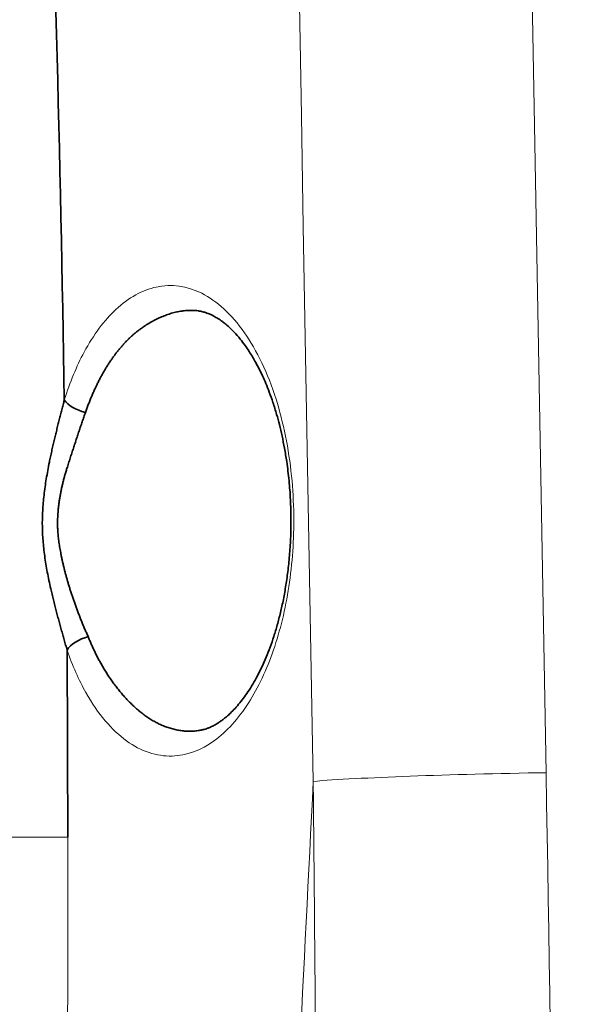
# Model space of a CAD drawing. Units: millimetres. Extents: x 162 to 831, y 19 to 588.
# Drawn here: x 482 to 486, y 384 to 392 of the extents above; entities that cross this region are included whole.
import ezdxf

# ---------------------------------------------------------------- set-up
doc = ezdxf.new("R2010")
doc.units = ezdxf.units.MM
doc.layers.add('1', color=7, linetype='Continuous', true_color=0xffffff)

msp = doc.modelspace()

# ---------------------------------------------------------------- linework, layer by layer
at = {"layer": '1', "color": 18, "linetype": 'Continuous', "lineweight": 35}
for centre, major_axis, ratio, start_param, end_param in [((482.1819, 388.5066), (0.1908, -0.06), 0.495913, 3.706569, 4.830886), ((482.2043, 386.4931), (-0.189, -0.0653), 0.528045, 4.568285, 5.703844)]:
    msp.add_ellipse(centre, major_axis=major_axis, ratio=ratio, start_param=start_param, end_param=end_param, dxfattribs=at)
at = {"layer": '1', "color": 8, "linetype": 'Continuous', "lineweight": 18}
for centre, major_axis, ratio, start_param, end_param in [((485.7803, 385.4364), (-1.9997, -0.0357), 0.034007, 4.659429, 5.799334), ((481.324, 384.986), (0.8, -0.0001), 0.000318, 0.483551, 1.53589)]:
    msp.add_ellipse(centre, major_axis=major_axis, ratio=ratio, start_param=start_param, end_param=end_param, dxfattribs=at)
for points in [[(483.8417, 499.8361), (484.5228, 461.7261), (485.2039, 423.6162), (485.8849, 385.5062)], [(484.0096, 385.4364), (483.3285, 423.5464), (482.6475, 461.6563), (481.9664, 499.7663)], [(485.8849, 385.5062), (486.0783, 374.6854), (486.0799, 363.8657), (485.7756, 353.0476)], [(483.7815, 380.9055), (483.8576, 382.4158), (483.9336, 383.9261), (484.0096, 385.4364)]]:
    msp.add_open_spline(points, degree=3, dxfattribs=at)
at = {"layer": '1', "color": 18, "linetype": 'Continuous', "lineweight": 35}
for points, degree in [([(481.8491, 394.3879), (481.921, 392.4303), (481.9746, 390.469), (482.0048, 388.5066)], 3), ([(483.0452, 385.8412), (483.0381, 385.8408)], 1)]:
    msp.add_open_spline(points, degree=degree, dxfattribs=at)
at = {"layer": '1', "color": 8, "linetype": 'Continuous', "lineweight": 18}
for points, knots in [([(482.0048, 388.5066), (482.0496, 388.649), (482.104, 388.779), (482.2408, 389.0324), (482.3283, 389.1485), (482.5233, 389.3305), (482.6344, 389.3916), (482.8674, 389.442), (482.9926, 389.4251), (483.2335, 389.3044), (483.3526, 389.1962), (483.5552, 388.9056), (483.6434, 388.7226), (483.7688, 388.3271), (483.8125, 388.1142), (483.8454, 387.7911), (483.8515, 387.6846), (483.8552, 387.3856), (483.8416, 387.1894), (483.7858, 386.8233), (483.7431, 386.6486), (483.634, 386.3325), (483.5655, 386.1889), (483.4061, 385.9395), (483.3117, 385.8362), (483.1045, 385.6854), (482.9882, 385.6434), (482.7492, 385.6367), (482.6233, 385.6781), (482.3879, 385.848), (482.2749, 385.9798), (482.1225, 386.2509), (482.071, 386.3665), (482.0273, 386.4931)], [0, 0, 0, 0, 0.048992, 0.048992, 0.110805, 0.110805, 0.179775, 0.179775, 0.25507, 0.25507, 0.332484, 0.332484, 0.405585, 0.405585, 0.470036, 0.470036, 0.50012, 0.50012, 0.555233, 0.555233, 0.610191, 0.610191, 0.667609, 0.667609, 0.731222, 0.731222, 0.802047, 0.802047, 0.87839, 0.87839, 0.955182, 0.955182, 1, 1, 1, 1]), ([(483.9573, 363.6157), (483.9591, 363.7433), (483.9626, 363.9985), (483.9677, 364.3813), (483.9757, 364.9916), (483.986, 365.8267), (483.9979, 366.884), (484.0085, 367.9332), (484.018, 368.9742), (484.0262, 370.0072), (484.0333, 371.0321), (484.0392, 372.0489), (484.0439, 373.0576), (484.0475, 374.0582), (484.0501, 375.0507), (484.0515, 376.0352), (484.0519, 377.0115), (484.0512, 377.9797), (484.0494, 378.9398), (484.0467, 379.8918), (484.0429, 380.8357), (484.0382, 381.7715), (484.0325, 382.6992), (484.0259, 383.6188), (484.0183, 384.5303), (484.0125, 385.1352), (484.0096, 385.4364)], [0, 0, 0, 0, 0.017544, 0.035087, 0.052633, 0.101458, 0.149912, 0.197995, 0.245707, 0.293047, 0.340016, 0.386614, 0.43284, 0.478695, 0.524179, 0.569292, 0.614033, 0.658403, 0.702402, 0.74603, 0.789286, 0.832171, 0.874685, 0.916828, 0.9586, 1, 1, 1, 1]), ([(482.0323, 384.986), (482.0322, 384.4527), (482.0321, 383.9194), (482.0319, 382.3029), (482.0317, 381.2199), (482.0315, 380.1368)], [0, 0, 0, 0, 0.32995, 0.32995, 1, 1, 1, 1])]:
    msp.add_open_spline(points, degree=3, knots=knots, dxfattribs=at)
at = {"layer": '1', "color": 18, "linetype": 'Continuous', "lineweight": 35}
for points, knots in [([(483.0544, 389.2274), (483.0434, 389.2278), (483.0188, 389.2281), (482.9808, 389.2261), (482.9404, 389.221), (482.8998, 389.213), (482.8593, 389.202), (482.8186, 389.1882), (482.7779, 389.1715), (482.737, 389.1519), (482.6962, 389.1295), (482.6616, 389.1082), (482.6336, 389.0894), (482.6123, 389.0741), (482.5914, 389.058), (482.5708, 389.0411), (482.5506, 389.0235), (482.5308, 389.0052), (482.5113, 388.9861), (482.4922, 388.9663), (482.4735, 388.9458), (482.4551, 388.9246), (482.4371, 388.9027), (482.4195, 388.8801), (482.4022, 388.8569), (482.3852, 388.833), (482.3687, 388.8084), (482.3525, 388.7833), (482.3366, 388.7575), (482.3212, 388.7311), (482.306, 388.7042), (482.2913, 388.6766), (482.2769, 388.6486), (482.2629, 388.6199), (482.2492, 388.5908), (482.2359, 388.5611), (482.223, 388.5309), (482.2104, 388.5003), (482.1982, 388.4692), (482.1863, 388.4377), (482.1787, 388.4162), (482.1749, 388.4055)], [0, 0, 0, 0, 0.033417, 0.074077, 0.114779, 0.155524, 0.196311, 0.237142, 0.278015, 0.318931, 0.35989, 0.400893, 0.422698, 0.444411, 0.466034, 0.487567, 0.509012, 0.530369, 0.551639, 0.572824, 0.593924, 0.614941, 0.635876, 0.65673, 0.677504, 0.698199, 0.718817, 0.739358, 0.759824, 0.780215, 0.800535, 0.820782, 0.840959, 0.861067, 0.881108, 0.901082, 0.92099, 0.940835, 0.960618, 0.980339, 1, 1, 1, 1]), ([(483.0386, 389.2276), (483.0451, 389.2276), (483.0592, 389.2269), (483.0831, 389.2243), (483.1088, 389.2194), (483.1283, 389.2144), (483.1447, 389.2094), (483.1658, 389.2019), (483.1882, 389.1922), (483.2087, 389.1818), (483.2261, 389.1721), (483.2427, 389.162), (483.2597, 389.1507), (483.2778, 389.1377), (483.3024, 389.1187), (483.3346, 389.091), (483.3764, 389.0495), (483.4191, 389.0005), (483.4583, 388.9491), (483.4918, 388.9002), (483.5206, 388.8541), (483.5478, 388.8067), (483.5746, 388.7559), (483.6016, 388.6999), (483.6289, 388.6381), (483.657, 388.5672), (483.6864, 388.4842), (483.7135, 388.3966), (483.7379, 388.3065), (483.7592, 388.216), (483.7791, 388.1166), (483.7988, 387.9966), (483.8157, 387.8583), (483.8271, 387.7052), (483.8313, 387.5552), (483.829, 387.41), (483.8208, 387.2714), (483.8078, 387.1403), (483.7906, 387.0171), (483.77, 386.9022), (483.7466, 386.7955), (483.7209, 386.696), (483.6929, 386.6031), (483.6631, 386.5163), (483.6315, 386.4355), (483.5972, 386.3579), (483.561, 386.2851), (483.5228, 386.2172), (483.4847, 386.1568), (483.4467, 386.1032), (483.4089, 386.0555), (483.3714, 386.0135), (483.3362, 385.9787), (483.3083, 385.9542), (483.2868, 385.9369), (483.2679, 385.9228), (483.2476, 385.9089), (483.2286, 385.8971), (483.2126, 385.8881), (483.1974, 385.8802), (483.1797, 385.8719), (483.1599, 385.8639), (483.1408, 385.8574), (483.1257, 385.8531), (483.1124, 385.8498), (483.0988, 385.8469), (483.0822, 385.8441), (483.064, 385.8419), (483.0511, 385.8413), (483.0452, 385.8412)], [0, 0, 0, 0, 0.013418, 0.025947, 0.037273, 0.046315, 0.054167, 0.065541, 0.078612, 0.088735, 0.097029, 0.104757, 0.11302, 0.121815, 0.130791, 0.148167, 0.167487, 0.189173, 0.208036, 0.223554, 0.237477, 0.250368, 0.26454, 0.278834, 0.293411, 0.309543, 0.327607, 0.347613, 0.363897, 0.381281, 0.399766, 0.419357, 0.446437, 0.472803, 0.498377, 0.523042, 0.546755, 0.569549, 0.591443, 0.61245, 0.632577, 0.652045, 0.671155, 0.689914, 0.708328, 0.726511, 0.746446, 0.765414, 0.784301, 0.802325, 0.81986, 0.837743, 0.855048, 0.869192, 0.876829, 0.886032, 0.896685, 0.906301, 0.913855, 0.920089, 0.929344, 0.941523, 0.951094, 0.958765, 0.964623, 0.971303, 0.980052, 0.990852, 1, 1, 1, 1]), ([(482.0273, 386.4931), (482.0254, 386.4999), (482.0216, 386.5135), (482.0159, 386.5339), (482.0101, 386.5545), (482.0042, 386.5752), (481.9984, 386.5959), (481.9925, 386.6168), (481.9865, 386.6378), (481.9806, 386.6588), (481.9747, 386.68), (481.9688, 386.7013), (481.9629, 386.7226), (481.957, 386.7441), (481.9511, 386.7657), (481.9453, 386.7874), (481.9395, 386.8092), (481.9338, 386.831), (481.9281, 386.853), (481.9226, 386.8751), (481.917, 386.8973), (481.9116, 386.9196), (481.9062, 386.942), (481.9009, 386.9645), (481.8873, 387.0238), (481.8674, 387.1185), (481.8461, 387.2479), (481.8325, 387.3721), (481.8267, 387.494), (481.8296, 387.6167), (481.8408, 387.743), (481.8594, 387.8734), (481.8786, 387.9758), (481.8939, 388.0495), (481.9034, 388.0934), (481.9131, 388.1368), (481.9231, 388.1798), (481.9332, 388.2222), (481.9435, 388.2643), (481.9539, 388.3058), (481.9642, 388.3469), (481.9746, 388.3875), (481.9848, 388.4277), (481.995, 388.4674), (482.0015, 388.4935), (482.0048, 388.5066)], [0, 0, 0, 0, 0.011136, 0.022271, 0.033405, 0.044539, 0.055671, 0.066804, 0.077938, 0.089073, 0.100209, 0.111347, 0.122488, 0.133633, 0.144782, 0.155936, 0.167097, 0.178264, 0.189439, 0.200623, 0.211816, 0.223021, 0.234237, 0.245466, 0.256708, 0.322788, 0.385134, 0.444098, 0.500068, 0.557511, 0.61717, 0.679436, 0.744618, 0.766397, 0.788065, 0.809631, 0.831099, 0.852477, 0.873769, 0.894982, 0.91612, 0.937187, 0.958188, 0.979124, 1, 1, 1, 1]), ([(482.1749, 388.4055), (482.1728, 388.3994), (482.1685, 388.3873), (482.1621, 388.3689), (482.1557, 388.3503), (482.1493, 388.3316), (482.1429, 388.3129), (482.1364, 388.2939), (482.13, 388.2749), (482.1236, 388.2557), (482.1171, 388.2365), (482.1107, 388.2171), (482.1042, 388.1976), (482.0978, 388.178), (482.0913, 388.1583), (482.0848, 388.1385), (482.0783, 388.1186), (482.0718, 388.0986), (482.0653, 388.0785), (482.0588, 388.0583), (482.0523, 388.0381), (482.0458, 388.0177), (482.0393, 387.9973), (482.0328, 387.9768), (482.0251, 387.9529), (482.0167, 387.9256), (482.0078, 387.8949), (481.9995, 387.8644), (481.9919, 387.8342), (481.985, 387.8043), (481.9786, 387.7747), (481.973, 387.7454), (481.9679, 387.7164), (481.9635, 387.6878), (481.9598, 387.6595), (481.9567, 387.6315), (481.9542, 387.604), (481.9524, 387.5768), (481.9512, 387.5499), (481.9506, 387.5235), (481.9507, 387.4995), (481.9513, 387.4777), (481.9523, 387.4578), (481.9537, 387.4372), (481.9556, 387.4161), (481.9578, 387.3944), (481.9605, 387.3721), (481.9637, 387.3493), (481.9672, 387.3259), (481.9712, 387.302), (481.9757, 387.2776), (481.9806, 387.2526), (481.9859, 387.2271), (481.9916, 387.2011), (481.9978, 387.1746), (482.0044, 387.1476), (482.0114, 387.1201), (482.0189, 387.0922), (482.0268, 387.0639), (482.0351, 387.0351), (482.0439, 387.0059), (482.0531, 386.9764), (482.0628, 386.9465), (482.0728, 386.9162), (482.0833, 386.8857), (482.0943, 386.8548), (482.1057, 386.8237), (482.1175, 386.7924), (482.1297, 386.7608), (482.1424, 386.7291), (482.1555, 386.6972), (482.169, 386.6652), (482.183, 386.6331), (482.1925, 386.6119), (482.1974, 386.6013)], [0, 0, 0, 0, 0.011257, 0.022516, 0.033778, 0.045041, 0.056307, 0.067575, 0.078846, 0.090119, 0.101394, 0.112671, 0.12395, 0.135232, 0.146516, 0.157803, 0.169091, 0.180382, 0.191676, 0.202971, 0.214269, 0.225569, 0.236872, 0.248176, 0.259483, 0.276385, 0.293006, 0.309351, 0.325424, 0.341229, 0.35677, 0.372052, 0.387081, 0.401861, 0.416398, 0.430698, 0.444767, 0.458612, 0.472239, 0.485656, 0.49887, 0.508711, 0.518861, 0.529326, 0.540108, 0.551211, 0.562639, 0.574393, 0.586477, 0.598893, 0.611643, 0.624728, 0.638151, 0.651914, 0.666017, 0.680462, 0.695251, 0.710384, 0.725863, 0.741688, 0.757861, 0.774382, 0.791252, 0.808471, 0.82604, 0.843961, 0.862232, 0.880856, 0.899831, 0.919159, 0.938839, 0.958873, 0.97926, 1, 1, 1, 1]), ([(482.1974, 386.6013), (482.1993, 386.5964), (482.2031, 386.5865), (482.2091, 386.5718), (482.2153, 386.5569), (482.2217, 386.5418), (482.2284, 386.5267), (482.2353, 386.5115), (482.2424, 386.4962), (482.2498, 386.4807), (482.2574, 386.4652), (482.2652, 386.4497), (482.2733, 386.434), (482.2816, 386.4183), (482.2901, 386.4026), (482.2989, 386.3868), (482.3079, 386.371), (482.3172, 386.3552), (482.3266, 386.3394), (482.3363, 386.3236), (482.3463, 386.3078), (482.3564, 386.292), (482.3668, 386.2763), (482.3775, 386.2606), (482.3883, 386.245), (482.3994, 386.2295), (482.4108, 386.214), (482.4223, 386.1987), (482.4341, 386.1834), (482.4462, 386.1683), (482.4584, 386.1533), (482.4709, 386.1385), (482.4837, 386.1239), (482.4966, 386.1094), (482.5098, 386.0951), (482.5233, 386.0811), (482.5369, 386.0672), (482.5508, 386.0536), (482.565, 386.0403), (482.5793, 386.0272), (482.5939, 386.0145), (482.6088, 386.002), (482.6238, 385.9899), (482.6391, 385.9781), (482.6547, 385.9666), (482.6704, 385.9555), (482.6864, 385.9449), (482.7027, 385.9346), (482.7191, 385.9247), (482.7358, 385.9153), (482.7527, 385.9064), (482.7699, 385.8979), (482.7873, 385.8899), (482.8049, 385.8825), (482.8228, 385.8756), (482.8409, 385.8692), (482.8592, 385.8634), (482.8778, 385.8582), (482.8966, 385.8535), (482.9156, 385.8495), (482.9349, 385.8462), (482.9544, 385.8435), (482.9741, 385.8415), (482.9941, 385.8401), (483.0143, 385.8395), (483.0312, 385.8396), (483.0414, 385.84), (483.0448, 385.8401)], [0, 0, 0, 0, 0.00966, 0.019502, 0.029524, 0.039728, 0.050114, 0.060683, 0.071434, 0.082367, 0.093484, 0.104784, 0.116268, 0.127935, 0.139787, 0.151822, 0.164042, 0.176446, 0.189035, 0.201809, 0.214767, 0.22791, 0.241238, 0.254752, 0.26845, 0.282334, 0.296403, 0.310657, 0.325097, 0.339722, 0.354532, 0.369528, 0.38471, 0.400077, 0.415629, 0.431367, 0.44729, 0.463399, 0.479693, 0.496172, 0.512837, 0.529687, 0.546722, 0.563943, 0.581349, 0.59894, 0.616715, 0.634676, 0.652822, 0.671153, 0.689668, 0.708368, 0.727252, 0.746322, 0.765575, 0.785013, 0.804635, 0.824441, 0.844431, 0.864606, 0.884963, 0.905505, 0.92623, 0.947139, 0.968231, 0.989506, 1, 1, 1, 1]), ([(482.0273, 386.4931), (482.0294, 386.1854), (482.0308, 385.8776), (482.0321, 385.3753), (482.0324, 385.1806), (482.0323, 384.986)], [0, 0, 0, 0, 0.612606, 0.612606, 1, 1, 1, 1])]:
    msp.add_open_spline(points, degree=3, knots=knots, dxfattribs=at)

doc.saveas('drawing.dxf')
